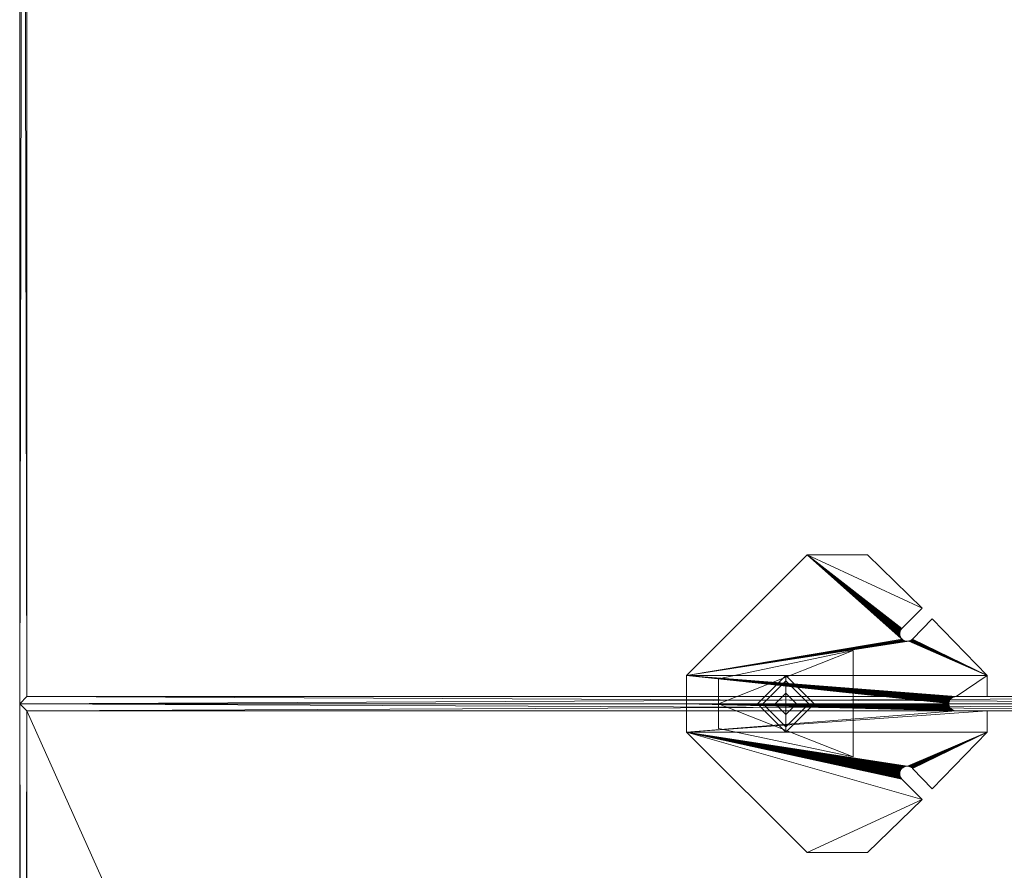
# Model space of a CAD drawing. Units: inches. Extents: x -137 to 360, y 0 to 721.
# Drawn here: x 273 to 290, y 598 to 613 of the extents above; entities that cross this region are included whole.
import ezdxf

# ---------------------------------------------------------------- set-up
doc = ezdxf.new("R2010")
doc.units = ezdxf.units.IN
doc.header["$MEASUREMENT"] = 0
doc.layers.add('CET Default', color=7, linetype='Continuous')

# ---------------------------------------------------------------- blocks, each defined once
blk = doc.blocks.new('*C45')
at = {"layer": 'CET Default', "linetype": 'Continuous', "lineweight": 0}
mesh = blk.add_polyface(dxfattribs=at)
corners = [(-1.687, -2.406, 28.628), (-2.625, -1.438, 28.628), (-2.625, -0.375, 28.628), (-2.625, -0.375, 28.816), (-2.625, -1.438, 28.816), (-1.687, -2.406, 28.816), (-1.102, -2.143, 28.816), (-0.5, -3.547, 28.816), (-0.5, 1.75, 28.816), (-1.102, -2.132, 28.816), (-1.103, -2.121, 28.816), (-1.105, -2.11, 28.816), (-1.108, -2.099, 28.816), (-1.112, -2.089, 28.816), (-1.117, -2.078, 28.816), (-1.123, -2.069, 28.816), (-1.129, -2.06, 28.816), (-1.137, -2.051, 28.816), (-1.145, -2.043, 28.816), (-1.153, -2.036, 28.816), (-1.162, -2.029, 28.816), (-1.172, -2.024, 28.816), (-1.182, -2.019, 28.816), (-1.193, -2.015, 28.816), (-1.204, -2.012, 28.816), (-1.215, -2.01, 28.816), (-1.226, -2.008, 28.816), (-1.26, -2.01, 28.816), (-1.248, -2.009, 28.816), (-1.27, -2.013, 28.816), (-1.281, -2.017, 28.816), (-1.292, -2.021, 28.816), (-1.301, -2.026, 28.816), (-1.311, -2.032, 28.816), (-1.32, -2.039, 28.816), (-1.328, -2.047, 28.816), (-0.005, -2.875, 28.816), (0.005, -2.875, 28.816), (0, 1.75, 28.816), (-0.016, -2.876, 28.816), (-0.026, -2.878, 28.816), (-0.037, -2.88, 28.816), (-0.047, -2.884, 28.816), (-0.056, -2.888, 28.816), (-0.066, -2.894, 28.816), (-0.074, -2.9, 28.816), (-0.083, -2.906, 28.816), (-0.09, -2.914, 28.816), (-0.097, -2.921, 28.816), (-0.104, -2.93, 28.816), (-0.109, -2.939, 28.816), (-0.114, -2.949, 28.816), (-0.118, -2.958, 28.816), (-0.121, -2.969, 28.816), (-0.123, -2.979, 28.816), (-0.125, -2.989, 28.816), (-0.125, -3, 28.816), (-1.193, -2.015, 28.628), (-1.204, -2.012, 28.628), (-1.215, -2.01, 28.628), (-1.226, -2.008, 28.628), (-1.237, -2.008, 28.816), (-1.237, -2.008, 28.628), (-1.248, -2.009, 28.628), (-1.26, -2.01, 28.628), (-1.27, -2.013, 28.628)]
mesh.append_faces([[corners[k] for k in face] for face in [(56, 55, 38, 56)]])
mesh.append_faces([[corners[k] for k in face] for face in [(6, 7, 8, 6)]], dxfattribs={"vtx0": -1, "vtx1": -1, "vtx2": -1, "vtx3": -1})
mesh.append_faces([[corners[k] for k in face] for face in [(57, 24, 58, 57), (58, 25, 59, 58), (59, 26, 60, 59), (60, 61, 62, 60), (62, 28, 63, 62), (63, 27, 64, 63), (64, 29, 65, 64), (0, 4, 1, 0)]], dxfattribs={"vtx0": -1, "vtx3": -1})
mesh.append_faces([[corners[k] for k in face] for face in [(55, 54, 38, 55)]], dxfattribs={"vtx1": -1})
mesh.append_faces([[corners[k] for k in face] for face in [(9, 6, 8, 9), (10, 9, 8, 10), (11, 10, 8, 11), (12, 11, 8, 12), (13, 12, 8, 13), (14, 13, 8, 14), (15, 14, 8, 15), (16, 15, 8, 16), (17, 16, 8, 17), (18, 17, 8, 18), (19, 18, 8, 19), (20, 19, 8, 20), (21, 20, 8, 21), (22, 21, 8, 22), (23, 22, 8, 23), (24, 23, 8, 24), (25, 24, 8, 25), (26, 25, 8, 26), (27, 28, 8, 27), (29, 27, 8, 29), (30, 29, 8, 30), (31, 30, 8, 31), (32, 31, 8, 32), (33, 32, 8, 33), (34, 33, 8, 34), (35, 34, 8, 35), (5, 35, 8, 5), (36, 37, 38, 36), (39, 36, 38, 39), (40, 39, 38, 40), (41, 40, 38, 41), (42, 41, 38, 42), (43, 42, 38, 43), (44, 43, 38, 44), (45, 44, 38, 45), (46, 45, 38, 46), (47, 46, 38, 47), (48, 47, 38, 48), (49, 48, 38, 49), (50, 49, 38, 50), (51, 50, 38, 51), (52, 51, 38, 52), (53, 52, 38, 53), (54, 53, 38, 54)]], dxfattribs={"vtx1": -1, "vtx2": -1})
mesh.append_faces([[corners[k] for k in face] for face in [(0, 1, 2, 0), (3, 4, 5, 3), (58, 24, 25, 58), (59, 25, 26, 59), (60, 26, 61, 60), (62, 61, 28, 62), (63, 28, 27, 63), (64, 27, 29, 64), (1, 4, 3, 1)]], dxfattribs={"vtx2": -1})
mesh = blk.add_polyface(dxfattribs=at)
corners = [(0, 1.75, 28.628), (-0.125, -3, 28.628), (-0.5, 1.75, 28.628), (-0.125, -2.989, 28.628), (-0.123, -2.979, 28.628), (-0.121, -2.969, 28.628), (-0.118, -2.958, 28.628), (-0.114, -2.949, 28.628), (-0.109, -2.939, 28.628), (-0.104, -2.93, 28.628), (-0.097, -2.921, 28.628), (-0.09, -2.914, 28.628), (-0.083, -2.906, 28.628), (-0.074, -2.9, 28.628), (-0.066, -2.894, 28.628), (-0.056, -2.888, 28.628), (-0.047, -2.884, 28.628), (-0.037, -2.88, 28.628), (-0.026, -2.878, 28.628), (-0.016, -2.876, 28.628), (-0.005, -2.875, 28.628), (0.005, -2.875, 28.628), (-1.687, -2.406, 28.628), (-2.625, -0.375, 28.628), (-1.328, -2.047, 28.628), (-1.32, -2.039, 28.628), (-1.311, -2.032, 28.628), (-1.301, -2.026, 28.628), (-1.292, -2.021, 28.628), (-1.281, -2.017, 28.628), (-1.27, -2.013, 28.628), (-1.26, -2.01, 28.628), (-1.248, -2.009, 28.628), (-1.237, -2.008, 28.628), (-1.226, -2.008, 28.628), (-1.215, -2.01, 28.628), (-1.204, -2.012, 28.628), (-1.193, -2.015, 28.628), (-1.182, -2.019, 28.628), (-1.172, -2.024, 28.628), (-1.162, -2.029, 28.628), (-1.153, -2.036, 28.628), (-1.145, -2.043, 28.628), (-1.137, -2.051, 28.628), (-1.129, -2.06, 28.628), (-1.123, -2.069, 28.628), (-1.117, -2.078, 28.628), (-1.112, -2.089, 28.628), (-1.108, -2.099, 28.628), (-1.105, -2.11, 28.628), (-1.103, -2.121, 28.628), (-1.102, -2.132, 28.628), (-1.102, -2.143, 28.628), (-0.5, -3.547, 28.628), (-0.125, -3.547, 28.628), (-1.237, -2.008, 28.816), (-1.226, -2.008, 28.816), (-0.5, 1.75, 28.816), (-1.248, -2.009, 28.816), (-2.625, -0.375, 28.816), (-1.687, -2.406, 28.816), (-0.125, -3, 28.816), (0, 1.75, 28.816), (0.005, -2.875, 28.816), (0.5, 1.75, 28.816), (-2.625, -1.438, 28.628)]
mesh.append_faces([[corners[k] for k in face] for face in [(0, 3, 1, 0)]])
mesh.append_faces([[corners[k] for k in face] for face in [(2, 53, 52, 2)]], dxfattribs={"vtx0": -1, "vtx1": -1, "vtx2": -1, "vtx3": -1})
mesh.append_faces([[corners[k] for k in face] for face in [(2, 22, 23, 2), (59, 60, 57, 59), (62, 63, 64, 62), (2, 62, 0, 2)]], dxfattribs={"vtx0": -1, "vtx1": -1, "vtx3": -1})
mesh.append_faces([[corners[k] for k in face] for face in [(0, 5, 4, 0), (0, 6, 5, 0), (0, 7, 6, 0), (0, 8, 7, 0), (0, 9, 8, 0), (0, 10, 9, 0), (0, 11, 10, 0), (0, 12, 11, 0), (0, 13, 12, 0), (0, 14, 13, 0), (0, 15, 14, 0), (0, 16, 15, 0), (0, 17, 16, 0), (0, 18, 17, 0), (0, 19, 18, 0), (0, 20, 19, 0), (0, 21, 20, 0), (2, 24, 22, 2), (2, 25, 24, 2), (2, 26, 25, 2), (2, 27, 26, 2), (2, 28, 27, 2), (2, 29, 28, 2), (2, 30, 29, 2), (2, 31, 30, 2), (2, 32, 31, 2), (2, 33, 32, 2), (2, 34, 33, 2), (2, 35, 34, 2), (2, 36, 35, 2), (2, 37, 36, 2), (2, 38, 37, 2), (2, 39, 38, 2), (2, 40, 39, 2), (2, 41, 40, 2), (2, 42, 41, 2), (2, 43, 42, 2), (2, 44, 43, 2), (2, 45, 44, 2), (2, 46, 45, 2), (2, 47, 46, 2), (2, 48, 47, 2), (2, 49, 48, 2), (2, 50, 49, 2), (2, 51, 50, 2), (2, 52, 51, 2), (2, 54, 53, 2), (2, 1, 54, 2), (0, 62, 64, 0)]], dxfattribs={"vtx0": -1, "vtx2": -1, "vtx3": -1})
mesh.append_faces([[corners[k] for k in face] for face in [(0, 4, 3, 0), (57, 61, 62, 57), (65, 59, 23, 65), (23, 57, 2, 23)]], dxfattribs={"vtx0": -1, "vtx3": -1})
mesh.append_faces([[corners[k] for k in face] for face in [(0, 1, 2, 0)]], dxfattribs={"vtx1": -1})
mesh.append_faces([[corners[k] for k in face] for face in [(55, 56, 57, 55), (58, 55, 57, 58)]], dxfattribs={"vtx1": -1, "vtx2": -1})
mesh.append_faces([[corners[k] for k in face] for face in [(23, 59, 57, 23), (2, 57, 62, 2)]], dxfattribs={"vtx2": -1})
mesh = blk.add_polyface(dxfattribs=at)
corners = [(-0.5, -3.547, 28.628), (-1.103, -2.155, 28.628), (-1.102, -2.143, 28.628), (-1.104, -2.166, 28.628), (-1.107, -2.177, 28.628), (-1.11, -2.187, 28.628), (-1.115, -2.198, 28.628), (-1.12, -2.208, 28.628), (-1.126, -2.217, 28.628), (-1.133, -2.226, 28.628), (-1.141, -2.234, 28.628), (-1.5, -2.578, 28.628), (-1.141, -2.234, 28.816), (-1.5, -2.578, 28.816), (-0.5, -3.547, 28.816), (-1.133, -2.226, 28.816), (-1.126, -2.217, 28.816), (-1.12, -2.208, 28.816), (-1.115, -2.198, 28.816), (-1.11, -2.187, 28.816), (-1.107, -2.177, 28.816), (-1.104, -2.166, 28.816), (-1.103, -2.155, 28.816), (-1.102, -2.143, 28.816), (-0.125, -3.547, 28.816), (-0.125, -3, 28.816), (-0.5, 1.75, 28.816), (-0.016, -2.876, 28.628), (-0.026, -2.878, 28.816), (-0.026, -2.878, 28.628), (-0.016, -2.876, 28.816), (-0.037, -2.88, 28.816), (-0.037, -2.88, 28.628), (-0.047, -2.884, 28.816), (-0.047, -2.884, 28.628), (-0.056, -2.888, 28.816), (-0.056, -2.888, 28.628), (-0.066, -2.894, 28.816), (-0.066, -2.894, 28.628), (-0.074, -2.9, 28.816), (-0.074, -2.9, 28.628), (-0.083, -2.906, 28.816), (-0.083, -2.906, 28.628), (-0.09, -2.914, 28.816), (-0.09, -2.914, 28.628), (-0.097, -2.921, 28.816), (-0.097, -2.921, 28.628), (-0.104, -2.93, 28.816), (-0.104, -2.93, 28.628), (-0.109, -2.939, 28.816), (-0.109, -2.939, 28.628), (-0.114, -2.949, 28.816), (-0.114, -2.949, 28.628), (-0.118, -2.958, 28.816), (-0.118, -2.958, 28.628), (-0.121, -2.969, 28.816), (-0.121, -2.969, 28.628), (-0.123, -2.979, 28.816), (-0.123, -2.979, 28.628), (-0.125, -2.989, 28.816), (-0.125, -2.989, 28.628), (-0.125, -3, 28.628), (-0.125, -3.547, 28.628), (-1.102, -2.132, 28.816), (-1.102, -2.132, 28.628)]
mesh.append_faces([[corners[k] for k in face] for face in [(0, 1, 2, 0), (0, 3, 1, 0), (0, 4, 3, 0), (0, 5, 4, 0), (0, 6, 5, 0), (0, 7, 6, 0), (0, 8, 7, 0), (0, 9, 8, 0), (0, 10, 9, 0)]], dxfattribs={"vtx0": -1, "vtx2": -1, "vtx3": -1})
mesh.append_faces([[corners[k] for k in face] for face in [(27, 28, 29, 27), (29, 31, 32, 29), (32, 33, 34, 32), (34, 35, 36, 34), (36, 37, 38, 36), (38, 39, 40, 38), (40, 41, 42, 40), (42, 43, 44, 42), (44, 45, 46, 44), (46, 47, 48, 46), (48, 49, 50, 48), (50, 51, 52, 50), (52, 53, 54, 52), (54, 55, 56, 54), (56, 57, 58, 56), (58, 59, 60, 58), (60, 25, 61, 60), (61, 24, 62, 61), (62, 14, 0, 62), (0, 13, 11, 0), (2, 63, 64, 2)]], dxfattribs={"vtx0": -1, "vtx3": -1})
mesh.append_faces([[corners[k] for k in face] for face in [(15, 12, 14, 15), (16, 15, 14, 16), (17, 16, 14, 17), (18, 17, 14, 18), (19, 18, 14, 19), (20, 19, 14, 20), (21, 20, 14, 21), (22, 21, 14, 22), (23, 22, 14, 23), (24, 25, 26, 24), (14, 24, 26, 14)]], dxfattribs={"vtx1": -1, "vtx2": -1})
mesh.append_faces([[corners[k] for k in face] for face in [(0, 11, 10, 0), (12, 13, 14, 12), (27, 30, 28, 27), (29, 28, 31, 29), (32, 31, 33, 32), (34, 33, 35, 34), (36, 35, 37, 36), (38, 37, 39, 38), (40, 39, 41, 40), (42, 41, 43, 42), (44, 43, 45, 44), (46, 45, 47, 46), (48, 47, 49, 48), (50, 49, 51, 50), (52, 51, 53, 52), (54, 53, 55, 54), (56, 55, 57, 56), (58, 57, 59, 58), (60, 59, 25, 60), (61, 25, 24, 61), (62, 24, 14, 62), (0, 14, 13, 0), (2, 23, 63, 2)]], dxfattribs={"vtx2": -1})
mesh = blk.add_polyface(dxfattribs=at)
corners = [(2.625, -0.375, 28.628), (1.137, -2.051, 28.628), (0.5, 1.75, 28.628), (1.172, -2.024, 28.628), (1.162, -2.029, 28.628), (1.182, -2.019, 28.628), (1.193, -2.015, 28.628), (1.204, -2.012, 28.628), (1.215, -2.01, 28.628), (1.226, -2.008, 28.628), (1.237, -2.008, 28.628), (1.248, -2.009, 28.628), (1.26, -2.01, 28.628), (1.27, -2.013, 28.628), (1.281, -2.017, 28.628), (1.292, -2.021, 28.628), (1.301, -2.026, 28.628), (2.625, -1.438, 28.628), (1.688, -2.406, 28.628), (0.005, -2.875, 28.628), (0, 1.75, 28.628), (0.016, -2.876, 28.628), (0.026, -2.878, 28.628), (0.037, -2.88, 28.628), (0.047, -2.884, 28.628), (0.056, -2.888, 28.628), (0.066, -2.894, 28.628), (0.074, -2.9, 28.628), (0.083, -2.906, 28.628), (0.09, -2.914, 28.628), (0.097, -2.921, 28.628), (0.104, -2.93, 28.628), (0.109, -2.939, 28.628), (0.114, -2.949, 28.628), (0.118, -2.958, 28.628), (0.121, -2.969, 28.628), (0.123, -2.979, 28.628), (0.125, -2.989, 28.628), (0.125, -3, 28.628), (0.5, -3.547, 28.628), (1.104, -2.166, 28.628), (1.103, -2.155, 28.628), (1.102, -2.143, 28.628), (1.102, -2.132, 28.628), (1.103, -2.121, 28.628), (1.105, -2.11, 28.628), (1.108, -2.099, 28.628), (1.112, -2.089, 28.628), (1.117, -2.078, 28.628), (1.123, -2.069, 28.628), (1.129, -2.06, 28.628), (1.129, -2.06, 28.816), (1.137, -2.051, 28.816), (0.5, 1.75, 28.816), (1.123, -2.069, 28.816), (1.117, -2.078, 28.816), (1.112, -2.089, 28.816), (1.108, -2.099, 28.816), (1.105, -2.11, 28.816), (1.103, -2.121, 28.816), (1.102, -2.132, 28.816), (1.102, -2.143, 28.816), (1.103, -2.155, 28.816), (1.104, -2.166, 28.816), (2.625, -0.375, 28.816), (2.625, -1.438, 28.816)]
mesh.append_faces([[corners[k] for k in face] for face in [(2, 41, 40, 2), (63, 62, 53, 63)]])
mesh.append_faces([[corners[k] for k in face] for face in [(2, 39, 38, 2)]], dxfattribs={"vtx0": -1, "vtx1": -1, "vtx2": -1, "vtx3": -1})
mesh.append_faces([[corners[k] for k in face] for face in [(2, 19, 20, 2)]], dxfattribs={"vtx0": -1, "vtx1": -1, "vtx3": -1})
mesh.append_faces([[corners[k] for k in face] for face in [(0, 3, 4, 0), (0, 5, 3, 0), (0, 6, 5, 0), (0, 7, 6, 0), (0, 8, 7, 0), (0, 9, 8, 0), (0, 10, 9, 0), (0, 11, 10, 0), (0, 12, 11, 0), (0, 13, 12, 0), (0, 14, 13, 0), (0, 15, 14, 0), (0, 16, 15, 0), (2, 21, 19, 2), (2, 22, 21, 2), (2, 23, 22, 2), (2, 24, 23, 2), (2, 25, 24, 2), (2, 26, 25, 2), (2, 27, 26, 2), (2, 28, 27, 2), (2, 29, 28, 2), (2, 30, 29, 2), (2, 31, 30, 2), (2, 32, 31, 2), (2, 33, 32, 2), (2, 34, 33, 2), (2, 35, 34, 2), (2, 36, 35, 2), (2, 37, 36, 2), (2, 38, 37, 2), (2, 43, 42, 2), (2, 44, 43, 2), (2, 45, 44, 2), (2, 46, 45, 2), (2, 47, 46, 2), (2, 48, 47, 2), (2, 49, 48, 2), (2, 50, 49, 2), (2, 1, 50, 2)]], dxfattribs={"vtx0": -1, "vtx2": -1, "vtx3": -1})
mesh.append_faces([[corners[k] for k in face] for face in [(2, 42, 41, 2), (53, 52, 64, 53), (20, 53, 2, 20), (2, 64, 0, 2), (0, 65, 17, 0)]], dxfattribs={"vtx0": -1, "vtx3": -1})
mesh.append_faces([[corners[k] for k in face] for face in [(0, 1, 2, 0), (62, 61, 53, 62)]], dxfattribs={"vtx1": -1})
mesh.append_faces([[corners[k] for k in face] for face in [(2, 40, 39, 2), (51, 52, 53, 51), (54, 51, 53, 54), (55, 54, 53, 55), (56, 55, 53, 56), (57, 56, 53, 57), (58, 57, 53, 58), (59, 58, 53, 59), (60, 59, 53, 60), (61, 60, 53, 61)]], dxfattribs={"vtx1": -1, "vtx2": -1})
mesh.append_faces([[corners[k] for k in face] for face in [(0, 17, 18, 0), (2, 53, 64, 2), (0, 64, 65, 0)]], dxfattribs={"vtx2": -1})
mesh = blk.add_polyface(dxfattribs=at)
corners = [(2.625, -0.375, 28.628), (1.145, -2.043, 28.628), (1.137, -2.051, 28.628), (1.153, -2.036, 28.628), (1.162, -2.029, 28.628), (1.311, -2.032, 28.628), (1.301, -2.026, 28.628), (1.32, -2.039, 28.628), (1.328, -2.047, 28.628), (1.688, -2.406, 28.628), (0.5, -3.547, 28.816), (1.104, -2.166, 28.816), (0.5, 1.75, 28.816), (0.125, -3, 28.816), (0.125, -2.989, 28.816), (0.123, -2.979, 28.816), (0.121, -2.969, 28.816), (0.118, -2.958, 28.816), (0.114, -2.949, 28.816), (0.109, -2.939, 28.816), (0.104, -2.93, 28.816), (0.097, -2.921, 28.816), (0.09, -2.914, 28.816), (0.083, -2.906, 28.816), (0.074, -2.9, 28.816), (0.066, -2.894, 28.816), (0.056, -2.888, 28.816), (0.047, -2.884, 28.816), (0.037, -2.88, 28.816), (0.026, -2.878, 28.816), (0.016, -2.876, 28.816), (0.005, -2.875, 28.816), (1.688, -2.406, 28.816), (2.625, -1.438, 28.816), (2.625, -0.375, 28.816), (1.328, -2.047, 28.816), (1.32, -2.039, 28.816), (1.311, -2.032, 28.816), (1.301, -2.026, 28.816), (1.292, -2.021, 28.816), (1.281, -2.017, 28.816), (1.27, -2.013, 28.816), (1.26, -2.01, 28.816), (1.248, -2.009, 28.816), (1.237, -2.008, 28.816), (1.226, -2.008, 28.816), (1.215, -2.01, 28.816), (1.204, -2.012, 28.816), (1.193, -2.015, 28.816), (1.182, -2.019, 28.816), (1.172, -2.024, 28.816), (1.162, -2.029, 28.816), (1.153, -2.036, 28.816), (1.145, -2.043, 28.816), (1.137, -2.051, 28.816), (2.625, -1.438, 28.628), (1.27, -2.013, 28.628), (1.26, -2.01, 28.628), (1.248, -2.009, 28.628), (1.237, -2.008, 28.628), (1.226, -2.008, 28.628), (1.215, -2.01, 28.628), (1.204, -2.012, 28.628), (1.193, -2.015, 28.628)]
mesh.append_faces([[corners[k] for k in face] for face in [(0, 1, 2, 0), (54, 53, 34, 54)]])
mesh.append_faces([[corners[k] for k in face] for face in [(13, 10, 12, 13)]], dxfattribs={"vtx0": -1, "vtx1": -1, "vtx2": -1, "vtx3": -1})
mesh.append_faces([[corners[k] for k in face] for face in [(0, 4, 3, 0), (0, 5, 6, 0), (0, 7, 5, 0), (0, 8, 7, 0), (0, 9, 8, 0), (10, 11, 12, 10)]], dxfattribs={"vtx0": -1, "vtx2": -1, "vtx3": -1})
mesh.append_faces([[corners[k] for k in face] for face in [(0, 3, 1, 0), (55, 32, 9, 55), (56, 42, 57, 56), (57, 43, 58, 57), (58, 44, 59, 58), (59, 45, 60, 59), (60, 46, 61, 60), (61, 47, 62, 61), (62, 48, 63, 62)]], dxfattribs={"vtx0": -1, "vtx3": -1})
mesh.append_faces([[corners[k] for k in face] for face in [(53, 52, 34, 53)]], dxfattribs={"vtx1": -1})
mesh.append_faces([[corners[k] for k in face] for face in [(14, 13, 12, 14), (15, 14, 12, 15), (16, 15, 12, 16), (17, 16, 12, 17), (18, 17, 12, 18), (19, 18, 12, 19), (20, 19, 12, 20), (21, 20, 12, 21), (22, 21, 12, 22), (23, 22, 12, 23), (24, 23, 12, 24), (25, 24, 12, 25), (26, 25, 12, 26), (27, 26, 12, 27), (28, 27, 12, 28), (29, 28, 12, 29), (30, 29, 12, 30), (31, 30, 12, 31), (35, 32, 34, 35), (36, 35, 34, 36), (37, 36, 34, 37), (38, 37, 34, 38), (39, 38, 34, 39), (40, 39, 34, 40), (41, 40, 34, 41), (42, 41, 34, 42), (43, 42, 34, 43), (44, 43, 34, 44), (45, 44, 34, 45), (46, 45, 34, 46), (47, 46, 34, 47), (48, 47, 34, 48), (49, 48, 34, 49), (50, 49, 34, 50), (51, 50, 34, 51), (52, 51, 34, 52)]], dxfattribs={"vtx1": -1, "vtx2": -1})
mesh.append_faces([[corners[k] for k in face] for face in [(32, 33, 34, 32), (55, 33, 32, 55), (56, 41, 42, 56), (57, 42, 43, 57), (58, 43, 44, 58), (59, 44, 45, 59), (60, 45, 46, 60), (61, 46, 47, 61), (62, 47, 48, 62)]], dxfattribs={"vtx2": -1})
mesh = blk.add_polyface(dxfattribs=at)
corners = [(0, 1.187, 0.925), (-0.937, -1.188, 0.925), (-0.438, 1.187, 0.925), (0.938, -1.188, 0.925), (0.437, 1.187, 0.925), (0.938, -1.188, 28.628), (0.437, 1.187, 28.628), (0, 1.187, 28.628), (-0.937, -1.188, 28.628), (-0.438, 1.187, 28.628)]
mesh.append_faces([[corners[k] for k in face] for face in [(2, 7, 0, 2)]], dxfattribs={"vtx0": -1, "vtx1": -1, "vtx3": -1})
mesh.append_faces([[corners[k] for k in face] for face in [(0, 3, 1, 0), (0, 7, 6, 0)]], dxfattribs={"vtx0": -1, "vtx2": -1, "vtx3": -1})
mesh.append_faces([[corners[k] for k in face] for face in [(0, 1, 2, 0), (0, 6, 4, 0), (4, 5, 3, 4), (3, 8, 1, 3), (1, 9, 2, 1)]], dxfattribs={"vtx0": -1, "vtx3": -1})
mesh.append_faces([[corners[k] for k in face] for face in [(9, 8, 7, 9)]], dxfattribs={"vtx1": -1})
mesh.append_faces([[corners[k] for k in face] for face in [(8, 5, 7, 8)]], dxfattribs={"vtx1": -1, "vtx2": -1})
mesh.append_faces([[corners[k] for k in face] for face in [(0, 4, 3, 0), (5, 6, 7, 5), (4, 6, 5, 4), (3, 5, 8, 3), (1, 8, 9, 1), (2, 9, 7, 2)]], dxfattribs={"vtx2": -1})
mesh = blk.add_polyface(dxfattribs=at)
corners = [(0, -0.5, 0), (-0.5, 0, 0.125), (-0.5, 0), (0, -0.5, 0.125), (0.5, 0), (0.5, 0, 0.125), (0, 0.5, 0), (0, 0.5, 0.125)]
mesh.append_faces([[corners[k] for k in face] for face in [(0, 1, 2, 0), (4, 3, 0, 4), (6, 5, 4, 6), (2, 7, 6, 2), (5, 1, 3, 5)]], dxfattribs={"vtx0": -1, "vtx3": -1})
mesh.append_faces([[corners[k] for k in face] for face in [(0, 2, 4, 0)]], dxfattribs={"vtx1": -1})
mesh.append_faces([[corners[k] for k in face] for face in [(0, 3, 1, 0), (4, 5, 3, 4), (6, 7, 5, 6), (2, 6, 4, 2), (5, 7, 1, 5), (2, 1, 7, 2)]], dxfattribs={"vtx2": -1})
mesh = blk.add_polyface(dxfattribs=at)
corners = [(0, -0.406, 0.8), (-0.406, 0, 0.925), (-0.406, 0, 0.8), (0, -0.406, 0.925), (0.406, 0, 0.8), (0.406, 0, 0.925), (0, 0.406, 0.8), (0, 0.406, 0.925)]
mesh.append_faces([[corners[k] for k in face] for face in [(0, 1, 2, 0), (4, 3, 0, 4), (6, 5, 4, 6), (2, 7, 6, 2), (5, 1, 3, 5)]], dxfattribs={"vtx0": -1, "vtx3": -1})
mesh.append_faces([[corners[k] for k in face] for face in [(0, 2, 4, 0)]], dxfattribs={"vtx1": -1})
mesh.append_faces([[corners[k] for k in face] for face in [(0, 3, 1, 0), (4, 5, 3, 4), (6, 7, 5, 6), (2, 6, 4, 2), (5, 7, 1, 5), (2, 1, 7, 2)]], dxfattribs={"vtx2": -1})
mesh = blk.add_polyface(dxfattribs=at)
corners = [(0, -0.188, 0.125), (-0.188, 0, 0.8), (-0.188, 0, 0.125), (0, -0.188, 0.8), (0.187, 0, 0.125), (0.187, 0, 0.8), (0, 0.187, 0.125), (0, 0.187, 0.8)]
mesh.append_faces([[corners[k] for k in face] for face in [(0, 1, 2, 0), (4, 3, 0, 4), (6, 5, 4, 6), (2, 7, 6, 2), (5, 1, 3, 5)]], dxfattribs={"vtx0": -1, "vtx3": -1})
mesh.append_faces([[corners[k] for k in face] for face in [(0, 2, 4, 0)]], dxfattribs={"vtx1": -1})
mesh.append_faces([[corners[k] for k in face] for face in [(0, 3, 1, 0), (4, 5, 3, 4), (6, 7, 5, 6), (2, 6, 4, 2), (5, 7, 1, 5), (2, 1, 7, 2)]], dxfattribs={"vtx2": -1})
mesh = blk.add_polyface(dxfattribs=at)
corners = [(-1.5, -2.578, 28.628), (-1.141, -2.234, 28.816), (-1.141, -2.234, 28.628), (-1.5, -2.578, 28.816), (-1.133, -2.226, 28.816), (-1.133, -2.226, 28.628), (-1.126, -2.217, 28.816), (-1.126, -2.217, 28.628), (-1.12, -2.208, 28.816), (-1.12, -2.208, 28.628), (-1.115, -2.198, 28.816), (-1.115, -2.198, 28.628), (-1.11, -2.187, 28.816), (-1.11, -2.187, 28.628), (-1.107, -2.177, 28.816), (-1.107, -2.177, 28.628), (-1.104, -2.166, 28.816), (-1.104, -2.166, 28.628), (-1.103, -2.155, 28.816), (-1.103, -2.155, 28.628), (-1.102, -2.143, 28.816), (-1.102, -2.143, 28.628), (-1.102, -2.132, 28.628), (-1.103, -2.121, 28.816), (-1.103, -2.121, 28.628), (-1.102, -2.132, 28.816), (-1.105, -2.11, 28.816), (-1.105, -2.11, 28.628), (-1.108, -2.099, 28.816), (-1.108, -2.099, 28.628), (-1.112, -2.089, 28.816), (-1.112, -2.089, 28.628), (-1.117, -2.078, 28.816), (-1.117, -2.078, 28.628), (-1.123, -2.069, 28.816), (-1.123, -2.069, 28.628), (-1.129, -2.06, 28.816), (-1.129, -2.06, 28.628), (-1.137, -2.051, 28.816), (-1.137, -2.051, 28.628), (-1.145, -2.043, 28.816), (-1.145, -2.043, 28.628), (-1.153, -2.036, 28.816), (-1.153, -2.036, 28.628), (-1.162, -2.029, 28.816), (-1.162, -2.029, 28.628), (-1.172, -2.024, 28.816), (-1.172, -2.024, 28.628), (-1.182, -2.019, 28.816), (-1.182, -2.019, 28.628), (-1.193, -2.015, 28.816), (-1.193, -2.015, 28.628), (-1.204, -2.012, 28.816), (-1.27, -2.013, 28.628), (-1.281, -2.017, 28.816), (-1.281, -2.017, 28.628), (-1.27, -2.013, 28.816), (-1.292, -2.021, 28.816), (-1.292, -2.021, 28.628), (-1.301, -2.026, 28.816), (-1.301, -2.026, 28.628), (-1.311, -2.032, 28.816), (-1.311, -2.032, 28.628), (-1.32, -2.039, 28.816), (-1.32, -2.039, 28.628), (-1.328, -2.047, 28.816), (-1.328, -2.047, 28.628), (-1.687, -2.406, 28.816), (-1.687, -2.406, 28.628), (-2.625, -1.438, 28.816)]
mesh.append_faces([[corners[k] for k in face] for face in [(0, 1, 2, 0), (2, 4, 5, 2), (5, 6, 7, 5), (7, 8, 9, 7), (9, 10, 11, 9), (11, 12, 13, 11), (13, 14, 15, 13), (15, 16, 17, 15), (17, 18, 19, 17), (19, 20, 21, 19), (22, 23, 24, 22), (24, 26, 27, 24), (27, 28, 29, 27), (29, 30, 31, 29), (31, 32, 33, 31), (33, 34, 35, 33), (35, 36, 37, 35), (37, 38, 39, 37), (39, 40, 41, 39), (41, 42, 43, 41), (43, 44, 45, 43), (45, 46, 47, 45), (47, 48, 49, 47), (49, 50, 51, 49), (53, 54, 55, 53), (55, 57, 58, 55), (58, 59, 60, 58), (60, 61, 62, 60), (62, 63, 64, 62), (64, 65, 66, 64), (66, 67, 68, 66)]], dxfattribs={"vtx0": -1, "vtx3": -1})
mesh.append_faces([[corners[k] for k in face] for face in [(0, 3, 1, 0), (2, 1, 4, 2), (5, 4, 6, 5), (7, 6, 8, 7), (9, 8, 10, 9), (11, 10, 12, 11), (13, 12, 14, 13), (15, 14, 16, 15), (17, 16, 18, 17), (19, 18, 20, 19), (22, 25, 23, 22), (24, 23, 26, 24), (27, 26, 28, 27), (29, 28, 30, 29), (31, 30, 32, 31), (33, 32, 34, 33), (35, 34, 36, 35), (37, 36, 38, 37), (39, 38, 40, 39), (41, 40, 42, 41), (43, 42, 44, 43), (45, 44, 46, 45), (47, 46, 48, 47), (49, 48, 50, 49), (51, 50, 52, 51), (53, 56, 54, 53), (55, 54, 57, 55), (58, 57, 59, 58), (60, 59, 61, 60), (62, 61, 63, 62), (64, 63, 65, 64), (66, 65, 67, 66), (68, 67, 69, 68)]], dxfattribs={"vtx2": -1})
mesh = blk.add_polyface(dxfattribs=at)
corners = [(1.5, -2.578, 28.816), (1.141, -2.234, 28.816), (0.5, -3.547, 28.816), (1.688, -2.406, 28.628), (1.328, -2.047, 28.816), (1.328, -2.047, 28.628), (1.688, -2.406, 28.816), (1.32, -2.039, 28.816), (1.32, -2.039, 28.628), (1.311, -2.032, 28.816), (1.311, -2.032, 28.628), (1.301, -2.026, 28.816), (1.301, -2.026, 28.628), (1.292, -2.021, 28.816), (1.292, -2.021, 28.628), (1.281, -2.017, 28.816), (1.281, -2.017, 28.628), (1.27, -2.013, 28.816), (1.27, -2.013, 28.628), (1.193, -2.015, 28.628), (1.182, -2.019, 28.816), (1.182, -2.019, 28.628), (1.193, -2.015, 28.816), (1.172, -2.024, 28.816), (1.172, -2.024, 28.628), (1.162, -2.029, 28.816), (1.162, -2.029, 28.628), (1.153, -2.036, 28.816), (1.153, -2.036, 28.628), (1.145, -2.043, 28.816), (1.145, -2.043, 28.628), (1.137, -2.051, 28.816), (1.137, -2.051, 28.628), (1.129, -2.06, 28.816), (1.129, -2.06, 28.628), (1.123, -2.069, 28.816), (1.123, -2.069, 28.628), (1.117, -2.078, 28.816), (1.117, -2.078, 28.628), (1.112, -2.089, 28.816), (1.112, -2.089, 28.628), (1.108, -2.099, 28.816), (1.108, -2.099, 28.628), (1.105, -2.11, 28.816), (1.105, -2.11, 28.628), (1.103, -2.121, 28.816), (1.103, -2.121, 28.628), (1.102, -2.132, 28.816), (1.102, -2.132, 28.628), (1.102, -2.143, 28.816), (1.102, -2.143, 28.628), (1.103, -2.155, 28.816), (1.103, -2.155, 28.628), (1.104, -2.166, 28.816), (1.104, -2.166, 28.628), (1.107, -2.177, 28.816), (1.107, -2.177, 28.628), (1.11, -2.187, 28.816), (1.11, -2.187, 28.628), (1.115, -2.198, 28.816), (1.115, -2.198, 28.628), (1.12, -2.208, 28.816), (1.12, -2.208, 28.628), (1.126, -2.217, 28.816), (1.126, -2.217, 28.628), (1.133, -2.226, 28.816), (1.133, -2.226, 28.628), (1.141, -2.234, 28.628), (1.5, -2.578, 28.628)]
mesh.append_faces([[corners[k] for k in face] for face in [(3, 4, 5, 3), (5, 7, 8, 5), (8, 9, 10, 8), (10, 11, 12, 10), (12, 13, 14, 12), (14, 15, 16, 14), (16, 17, 18, 16), (19, 20, 21, 19), (21, 23, 24, 21), (24, 25, 26, 24), (26, 27, 28, 26), (28, 29, 30, 28), (30, 31, 32, 30), (32, 33, 34, 32), (34, 35, 36, 34), (36, 37, 38, 36), (38, 39, 40, 38), (40, 41, 42, 40), (42, 43, 44, 42), (44, 45, 46, 44), (46, 47, 48, 46), (50, 51, 52, 50), (52, 53, 54, 52), (54, 55, 56, 54), (56, 57, 58, 56), (58, 59, 60, 58), (60, 61, 62, 60), (62, 63, 64, 62), (64, 65, 66, 64), (66, 1, 67, 66), (67, 0, 68, 67)]], dxfattribs={"vtx0": -1, "vtx3": -1})
mesh.append_faces([[corners[k] for k in face] for face in [(0, 1, 2, 0)]], dxfattribs={"vtx1": -1})
mesh.append_faces([[corners[k] for k in face] for face in [(3, 6, 4, 3), (5, 4, 7, 5), (8, 7, 9, 8), (10, 9, 11, 10), (12, 11, 13, 12), (14, 13, 15, 14), (16, 15, 17, 16), (19, 22, 20, 19), (21, 20, 23, 21), (24, 23, 25, 24), (26, 25, 27, 26), (28, 27, 29, 28), (30, 29, 31, 30), (32, 31, 33, 32), (34, 33, 35, 34), (36, 35, 37, 36), (38, 37, 39, 38), (40, 39, 41, 40), (42, 41, 43, 42), (44, 43, 45, 44), (46, 45, 47, 46), (48, 47, 49, 48), (52, 51, 53, 52), (54, 53, 55, 54), (56, 55, 57, 56), (58, 57, 59, 58), (60, 59, 61, 60), (62, 61, 63, 62), (64, 63, 65, 64), (66, 65, 1, 66), (67, 1, 0, 67), (68, 0, 2, 68)]], dxfattribs={"vtx2": -1})
mesh = blk.add_polyface(dxfattribs=at)
corners = [(0.5, -3.547, 28.628), (1.141, -2.234, 28.628), (1.5, -2.578, 28.628), (1.133, -2.226, 28.628), (1.126, -2.217, 28.628), (1.12, -2.208, 28.628), (1.115, -2.198, 28.628), (1.11, -2.187, 28.628), (1.107, -2.177, 28.628), (1.104, -2.166, 28.628), (0.125, -3.547, 28.628), (0.125, -3, 28.628), (0.125, -3, 28.816), (0.125, -3.547, 28.816), (0.5, -3.547, 28.816), (1.107, -2.177, 28.816), (1.104, -2.166, 28.816), (1.11, -2.187, 28.816), (1.115, -2.198, 28.816), (1.12, -2.208, 28.816), (1.126, -2.217, 28.816), (1.133, -2.226, 28.816), (1.141, -2.234, 28.816), (1.102, -2.132, 28.628), (1.102, -2.143, 28.816), (1.102, -2.143, 28.628), (1.103, -2.155, 28.816), (0.125, -2.989, 28.816), (0.125, -2.989, 28.628), (0.123, -2.979, 28.816), (0.123, -2.979, 28.628), (0.121, -2.969, 28.816), (0.121, -2.969, 28.628), (0.118, -2.958, 28.816), (0.118, -2.958, 28.628), (0.114, -2.949, 28.816), (0.114, -2.949, 28.628), (0.109, -2.939, 28.816), (0.109, -2.939, 28.628), (0.104, -2.93, 28.816), (0.104, -2.93, 28.628), (0.097, -2.921, 28.816), (0.097, -2.921, 28.628), (0.09, -2.914, 28.816), (0.09, -2.914, 28.628), (0.083, -2.906, 28.816), (0.083, -2.906, 28.628), (0.074, -2.9, 28.816), (0.074, -2.9, 28.628), (0.066, -2.894, 28.816), (0.066, -2.894, 28.628), (0.056, -2.888, 28.816), (0.056, -2.888, 28.628), (0.047, -2.884, 28.816), (0.047, -2.884, 28.628), (0.037, -2.88, 28.816), (0.037, -2.88, 28.628), (0.026, -2.878, 28.816), (0.026, -2.878, 28.628), (0.016, -2.876, 28.816), (0.016, -2.876, 28.628), (0.005, -2.875, 28.816), (0.005, -2.875, 28.628), (-0.005, -2.875, 28.816), (-0.005, -2.875, 28.628), (-0.016, -2.876, 28.816), (-0.016, -2.876, 28.628)]
mesh.append_faces([[corners[k] for k in face] for face in [(0, 3, 1, 0), (0, 4, 3, 0), (0, 5, 4, 0), (0, 6, 5, 0), (0, 7, 6, 0), (0, 8, 7, 0), (0, 9, 8, 0)]], dxfattribs={"vtx0": -1, "vtx2": -1, "vtx3": -1})
mesh.append_faces([[corners[k] for k in face] for face in [(0, 1, 2, 0), (23, 24, 25, 23), (2, 14, 0, 2), (0, 13, 10, 0), (10, 12, 11, 10), (11, 27, 28, 11), (28, 29, 30, 28), (30, 31, 32, 30), (32, 33, 34, 32), (34, 35, 36, 34), (36, 37, 38, 36), (38, 39, 40, 38), (40, 41, 42, 40), (42, 43, 44, 42), (44, 45, 46, 44), (46, 47, 48, 46), (48, 49, 50, 48), (50, 51, 52, 50), (52, 53, 54, 52), (54, 55, 56, 54), (56, 57, 58, 56), (58, 59, 60, 58), (60, 61, 62, 60), (62, 63, 64, 62), (64, 65, 66, 64)]], dxfattribs={"vtx0": -1, "vtx3": -1})
mesh.append_faces([[corners[k] for k in face] for face in [(15, 16, 14, 15), (17, 15, 14, 17), (18, 17, 14, 18), (19, 18, 14, 19), (20, 19, 14, 20), (21, 20, 14, 21), (22, 21, 14, 22)]], dxfattribs={"vtx1": -1, "vtx2": -1})
mesh.append_faces([[corners[k] for k in face] for face in [(0, 10, 11, 0), (12, 13, 14, 12), (25, 24, 26, 25), (0, 14, 13, 0), (10, 13, 12, 10), (11, 12, 27, 11), (28, 27, 29, 28), (30, 29, 31, 30), (32, 31, 33, 32), (34, 33, 35, 34), (36, 35, 37, 36), (38, 37, 39, 38), (40, 39, 41, 40), (42, 41, 43, 42), (44, 43, 45, 44), (46, 45, 47, 46), (48, 47, 49, 48), (50, 49, 51, 50), (52, 51, 53, 52), (54, 53, 55, 54), (56, 55, 57, 56), (58, 57, 59, 58), (60, 59, 61, 60), (62, 61, 63, 62), (64, 63, 65, 64)]], dxfattribs={"vtx2": -1})
blk = doc.blocks.new('*C43')
at = {"layer": 'CET Default', "linetype": 'Continuous', "lineweight": 0, "rotation": 90.00000250447816}
blk.add_blockref('*C45', (366.85, 49.114, 0), dxfattribs=at)
blk = doc.blocks.new('*C7')
at = {"layer": 'CET Default', "linetype": 'Continuous', "lineweight": 0}
mesh = blk.add_polyface(dxfattribs=at)
corners = [(-29.875, -13.375, 28.816), (-29.875, 13.375, 28.816), (-29.875, 13.375, 30.066), (-29.875, -13.375, 30.066), (-30, 13.5, 30.066), (-30, -13.5, 30.066), (-30, 13.5, 28.816), (-30, -13.5, 28.816)]
mesh.append_faces([[corners[k] for k in face] for face in [(0, 2, 3, 0), (3, 4, 5, 3), (5, 6, 7, 5), (7, 1, 0, 7)]], dxfattribs={"vtx0": -1, "vtx3": -1})
mesh.append_faces([[corners[k] for k in face] for face in [(0, 1, 2, 0), (3, 2, 4, 3), (5, 4, 6, 5), (7, 6, 1, 7)]], dxfattribs={"vtx2": -1})
mesh = blk.add_polyface(dxfattribs=at)
corners = [(-29.875, -13.375, 30.066), (29.875, -13.375, 30.066), (29.875, 13.375, 30.066), (-29.875, 13.375, 30.066)]
mesh.append_faces([[corners[k] for k in face] for face in [(0, 2, 3, 0)]], dxfattribs={"vtx0": -1, "vtx3": -1})
mesh.append_faces([[corners[k] for k in face] for face in [(0, 1, 2, 0)]], dxfattribs={"vtx2": -1})
mesh = blk.add_polyface(dxfattribs=at)
corners = [(-29.875, -13.375, 28.816), (29.875, 13.375, 28.816), (29.875, -13.375, 28.816), (-29.875, 13.375, 28.816)]
mesh.append_faces([[corners[k] for k in face] for face in [(0, 1, 2, 0)]], dxfattribs={"vtx0": -1, "vtx3": -1})
mesh.append_faces([[corners[k] for k in face] for face in [(0, 3, 1, 0)]], dxfattribs={"vtx2": -1})
mesh = blk.add_polyface(dxfattribs=at)
corners = [(29.875, -13.375, 28.816), (-29.875, -13.375, 28.816), (-29.875, -13.375, 30.066), (29.875, -13.375, 30.066), (-30, -13.5, 30.066), (30, -13.5, 30.066), (-30, -13.5, 28.816), (30, -13.5, 28.816)]
mesh.append_faces([[corners[k] for k in face] for face in [(0, 2, 3, 0), (3, 4, 5, 3), (5, 6, 7, 5), (7, 1, 0, 7)]], dxfattribs={"vtx0": -1, "vtx3": -1})
mesh.append_faces([[corners[k] for k in face] for face in [(0, 1, 2, 0), (3, 2, 4, 3), (5, 4, 6, 5), (7, 6, 1, 7)]], dxfattribs={"vtx2": -1})
blk = doc.blocks.new('*C5')
at = {"layer": 'CET Default', "linetype": 'Continuous', "lineweight": 0, "rotation": 270.0000006832453}
blk.add_blockref('*C7', (366.85, 19.114, 0), dxfattribs=at)
blk = doc.blocks.new('*C223')
at = {"layer": 'CET Default', "linetype": 'Continuous', "lineweight": 0}
mesh = blk.add_polyface(dxfattribs=at)
corners = [(-29.875, -13.375, 30.066), (29.875, -13.375, 30.066), (29.875, 13.375, 30.066), (-29.875, 13.375, 30.066)]
mesh.append_faces([[corners[k] for k in face] for face in [(0, 2, 3, 0)]], dxfattribs={"vtx0": -1, "vtx3": -1})
mesh.append_faces([[corners[k] for k in face] for face in [(0, 1, 2, 0)]], dxfattribs={"vtx2": -1})
mesh = blk.add_polyface(dxfattribs=at)
corners = [(-29.875, -13.375, 28.816), (29.875, 13.375, 28.816), (29.875, -13.375, 28.816), (-29.875, 13.375, 28.816)]
mesh.append_faces([[corners[k] for k in face] for face in [(0, 1, 2, 0)]], dxfattribs={"vtx0": -1, "vtx3": -1})
mesh.append_faces([[corners[k] for k in face] for face in [(0, 3, 1, 0)]], dxfattribs={"vtx2": -1})
mesh = blk.add_polyface(dxfattribs=at)
corners = [(29.875, 13.375, 28.816), (29.875, -13.375, 28.816), (29.875, -13.375, 30.066), (29.875, 13.375, 30.066), (30, -13.5, 30.066), (30, 13.5, 30.066), (30, -13.5, 28.816), (30, 13.5, 28.816)]
mesh.append_faces([[corners[k] for k in face] for face in [(0, 2, 3, 0), (3, 4, 5, 3), (5, 6, 7, 5), (7, 1, 0, 7)]], dxfattribs={"vtx0": -1, "vtx3": -1})
mesh.append_faces([[corners[k] for k in face] for face in [(0, 1, 2, 0), (3, 2, 4, 3), (5, 4, 6, 5), (7, 6, 1, 7)]], dxfattribs={"vtx2": -1})
mesh = blk.add_polyface(dxfattribs=at)
corners = [(29.875, -13.375, 28.816), (-29.875, -13.375, 28.816), (-29.875, -13.375, 30.066), (29.875, -13.375, 30.066), (-30, -13.5, 30.066), (30, -13.5, 30.066), (-30, -13.5, 28.816), (30, -13.5, 28.816)]
mesh.append_faces([[corners[k] for k in face] for face in [(0, 2, 3, 0), (3, 4, 5, 3), (5, 6, 7, 5), (7, 1, 0, 7)]], dxfattribs={"vtx0": -1, "vtx3": -1})
mesh.append_faces([[corners[k] for k in face] for face in [(0, 1, 2, 0), (3, 2, 4, 3), (5, 4, 6, 5), (7, 6, 1, 7)]], dxfattribs={"vtx2": -1})
blk = doc.blocks.new('*C220')
at = {"layer": 'CET Default', "linetype": 'Continuous', "lineweight": 0, "rotation": 270.0000006832453}
blk.add_blockref('*C223', (366.85, 79.114, 0), dxfattribs=at)

msp = doc.modelspace()

# ---------------------------------------------------------------- block references
at = {"layer": 'CET Default', "linetype": 'Continuous', "lineweight": 0}
for name in ['*C220', '*C43', '*C5']:
    msp.add_blockref(name, (-80.817, 551.687), dxfattribs=at)

doc.saveas('drawing.dxf')
